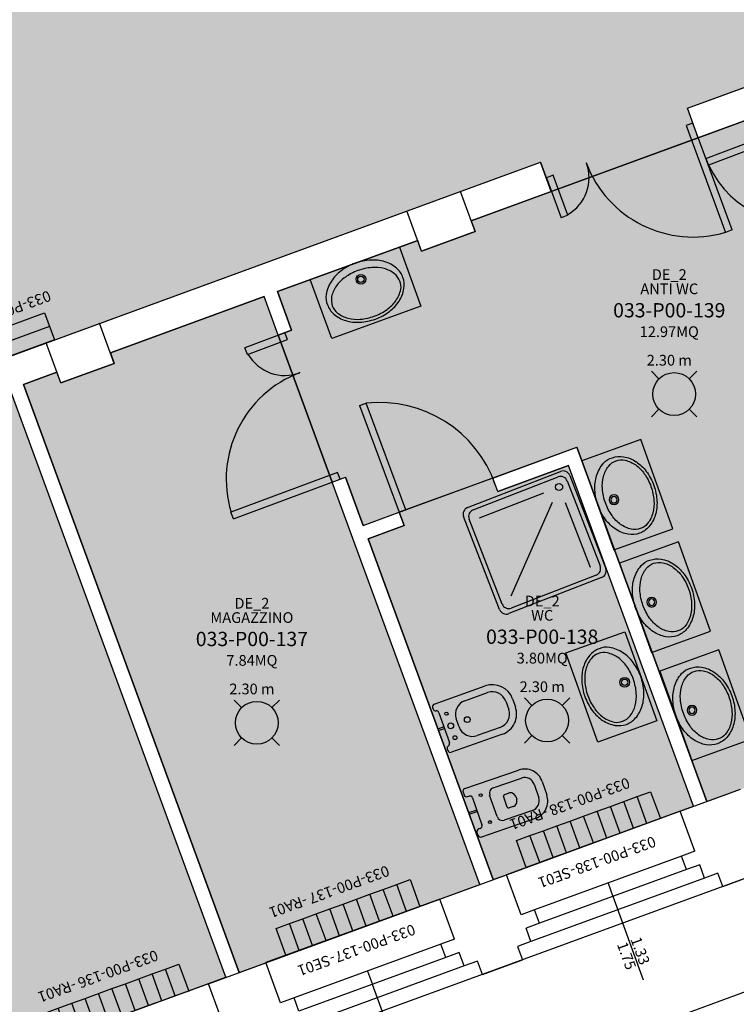
# Model space of a CAD drawing. Units: millimetres. Extents: x -879 to -756, y 796 to 895.
# Drawn here: x -772 to -767, y 879 to 886 of the extents above; entities that cross this region are included whole.
import ezdxf
from ezdxf.enums import TextEntityAlignment as Align

# ---------------------------------------------------------------- set-up
doc = ezdxf.new("R2010")
doc.units = ezdxf.units.MM
doc.linetypes.add('CONTINUOUS_-0_01', pattern=[0])
for name, color, linetype in [('A-Codifica', 3, 'Continuous'), ('A-Simboli', 4, 'Continuous'), ('A-Superfici', 40, 'Continuous'), ('A-Testo', 2, 'Continuous'), ('A_INFISSI', 6, 'Continuous'), ('A_MURI', 7, 'Continuous'), ('I-Codifica', 3, 'Continuous'), ('I-Terminali climatizzazione', 6, 'Continuous'), ('I-Terminali climatizzazione @ 1', 6, 'Continuous'), ('X_SANITARI', 3, 'Continuous'), ('Z-DE_nette', 21, 'Continuous')]:
    doc.layers.add(name, color=color, linetype=linetype)
doc.styles.get("Standard").update_dxf_attribs({"font": 'arial.ttf'})
doc.dimstyles.new('MAR', dxfattribs={"dimtxt": 0.15, "dimasz": 0.1, "dimexe": 0, "dimexo": 0, "dimgap": 0.1, "dimtad": 1, "dimzin": 1, "dimdsep": 46, "dimtxsty": 'Standard', "dimblk1": 'BEPPE', "dimblk2": 'BEPPE', "dimsah": 1, "dimcen": 0, "dimdle": 0.2, "dimse1": 1, "dimse2": 1, "dimclrd": 256, "dimclre": 256, "dimclrt": 256, "dimadec": 0, "dimazin": 0, "dimtfac": 1, "dimtix": 1, "dimtmove": 2, "dimatfit": 3, "dimldrblk": 'BEPPE', "dimfxl": 1, "dimtolj": 1, "dimtzin": 0, "dimarcsym": 0})

# ---------------------------------------------------------------- blocks, each defined once
blk = doc.blocks.new('DOCCIA_')
at = {"color": 0, "linetype": 'CONTINUOUS_-0_01'}
for p, q in [((-0.4, -0.76), (-0.4, -0.06)), ((-0.35, -0.01), (0.35, -0.01)), ((-0.32, -0.04), (0.32, -0.04)), ((0.4, -0.06), (0.4, -0.76)), ((-0.37, -0.73), (-0.37, -0.09)), ((0.37, -0.09), (0.37, -0.73)), ((0.35, -0.81), (-0.35, -0.81)), ((0.32, -0.78), (-0.32, -0.78))]:
    blk.add_line(p, q, dxfattribs=at)
at = {"linetype": 'Continuous'}
for p, q in [((0.1836, -0.1088), (-0.302, -0.1088)), ((0.218, -0.192), (-0.2917, -0.7017)), ((0.3012, -0.2264), (0.3012, -0.712))]:
    blk.add_line(p, q, dxfattribs=at)
blk.add_circle((0.3012, -0.1088), 0.025, dxfattribs=at)
at = {"color": 0, "linetype": 'CONTINUOUS_-0_01'}
for centre, start, end in [((-0.35, -0.06), 90, 180), ((-0.32, -0.09), 90, 180), ((0.32, -0.09), 0, 90), ((0.35, -0.06), 0, 90), ((0.32, -0.73), 270, 0), ((0.35, -0.76), 270, 0)]:
    blk.add_arc(centre, 0.05, start, end, dxfattribs=at)
at = {"linetype": 'CONTINUOUS_-0_01'}
for centre in [(-0.35, -0.76), (-0.32, -0.73)]:
    blk.add_arc(centre, 0.05, 180, 270, dxfattribs=at)
blk = doc.blocks.new('LAVINC56')
at = {"linetype": 'Continuous'}
for radius in [3.4, 2.25]:
    blk.add_circle((11.02, -0.27), radius, dxfattribs=at)
at = {"color": 0, "linetype": 'CONTINUOUS_-0_01'}
for centre, radius, start, end in [((19.89, 12.32), 15.62, 90, 119.25651), ((19.89, 12.32), 15.62, 60.74349, 90), ((23.28, 6.26), 22.56, 119.25651, 143.5195), ((16.5, 6.26), 22.56, 36.4805, 60.74349), ((28.63, 2.31), 29.21, 143.5195, 162.97102), ((11.16, 2.31), 29.21, 17.02898, 36.4805), ((2.73, -0.27), 38.02, 360, 17.02898), ((37.05, -0.27), 38.02, 180, 197.02898), ((2.73, -0.27), 38.02, 342.97102, 360), ((28.63, -2.85), 29.21, 197.02898, 216.4805), ((11.16, -2.85), 29.21, 323.5195, 342.97102), ((24.58, -5.84), 24.18, 216.4805, 240.74349), ((16.5, -6.8), 22.56, 299.25651, 323.5195), ((18.85, -16.08), 12.44, 240.74349, 274.81824), ((19.89, -12.86), 15.62, 270, 299.25651)]:
    blk.add_arc(centre, radius, start, end, dxfattribs=at)
at = {"linetype": 'Continuous'}
for centre, radius, start, end in [((25.53, 6.75), 19.32, 121.52175, 145.9665), ((21.57, 13.22), 11.74, 90, 121.52175), ((22.4, 15.61), 9.38, 58.47825, 95.06733), ((16.52, 6.02), 20.63, 34.0335, 58.47825), ((31.82, 2.51), 26.9, 145.9665, 164.3714), ((11.32, 2.51), 26.9, 15.6286, 34.0335), ((41.76, -0.27), 37.22, 164.3714, 180), ((1.38, -0.27), 37.22, 0, 15.6286), ((41.76, -0.27), 37.22, 180, 195.6286), ((1.38, -0.27), 37.22, 344.3714, 0), ((31.82, -3.05), 26.9, 195.6286, 214.0335), ((11.32, -3.05), 26.9, 325.9665, 344.3714), ((25.53, -7.29), 19.32, 214.0335, 238.47825), ((17.6, -7.29), 19.32, 301.52175, 325.9665), ((21.57, -13.76), 11.74, 238.47825, 270), ((21.57, -13.76), 11.74, 270, 301.52175)]:
    blk.add_arc(centre, radius, start, end, dxfattribs=at)
at = {"linetype": 'CONTINUOUS_-0_01'}
blk.add_arc((37.05, -0.27), 38.02, 162.97102, 180, dxfattribs=at)
blk = doc.blocks.new('*U24')
at = {"layer": 'A-Simboli'}
blk.add_lwpolyline([(0, 0), (0, 0.623)], dxfattribs=at)
at = {"layer": 'A-Codifica'}
blk.add_text('-', height=0.075, dxfattribs=at).set_placement((0.1826, -0.2999))
at = {"layer": 'A-Codifica', "flags": 4}
blk.add_attdef('CODIFICA_LOCALE', text='', height=0.075, dxfattribs=at).set_placement((-0.1168, -0.2624), align=Align.MIDDLE_CENTER)
blk.add_attdef('PROGRESSIVO', (0.2212, -0.2998), '', height=0.075, dxfattribs=at)
at = {"layer": 'A-Testo', "flags": 4}
for tag, p in [('LARGHEZZA', (-0.05, 0.325)), ('ALTEZZA', (0.0519, 0.325))]:
    blk.add_attdef(tag, text='', height=0.075, rotation=90, dxfattribs=at).set_placement(p, align=Align.MIDDLE_LEFT)
at = {"layer": 'A-Testo', "flags": 5}
for tag, p in [('PROFONDITÀ', (-0.007, -0.2712)), ('AREA_TRASPARENTE', (-0.007, -0.3712)), ('PERIMETRO_TRASPARENTE', (-0.007, -0.4712)), ('MATERIALE_TELAIO', (-0.007, -0.5712)), ('MATERIALE_TRASPARENTE', (-0.007, -0.6712)), ('TIPOLOGIA_TRASPARENTE', (-0.007, -0.7712)), ('REI', (-0.007, -0.8712)), ('POSIZIONE_SCHERMATURA', (-0.007, -0.9712)), ('TIPOLOGIA_SCHERMATURA', (-0.007, -1.0712)), ('NOTE', (-0.007, -1.1712))]:
    blk.add_attdef(tag, text='', height=0.075, dxfattribs=at).set_placement(p, align=Align.MIDDLE_CENTER)
blk = doc.blocks.new('*U8')
for p, q in [((0, 0.2), (0.1, 0.2)), ((0, 0), (0, 0.2)), ((0.1, 0.2), (0.2, 0.2)), ((0.2, 0.2), (0.3, 0.2)), ((0.3, 0.2), (0.4, 0.2)), ((0.4, 0.2), (0.5, 0.2)), ((0.5, 0.2), (0.6, 0.2)), ((0.6, 0.2), (0.7, 0.2)), ((0.7, 0.2), (0.8, 0.2)), ((0.8, 0.2), (0.9, 0.2)), ((0.9, 0.2), (1, 0.2)), ((0.1, 0), (0, 0)), ((0.2, 0), (0.1, 0)), ((0.3, 0), (0.2, 0)), ((0.4, 0), (0.3, 0)), ((0.5, 0), (0.4, 0)), ((0.6, 0), (0.5, 0)), ((0.7, 0), (0.6, 0)), ((0.8, 0), (0.7, 0)), ((0.9, 0), (0.8, 0)), ((1, 0), (0.9, 0))]:
    blk.add_line(p, q)
for points in [[(0.1, 0.2), (0.1, 0)], [(0.2, 0.2), (0.2, 0)], [(0.3, 0.2), (0.3, 0)], [(0.4, 0.2), (0.4, 0)], [(0.5, 0.2), (0.5, 0)], [(0.6, 0.2), (0.6, 0)], [(0.7, 0.2), (0.7, 0)], [(0.8, 0.2), (0.8, 0)], [(0.9, 0.2), (0.9, 0)], [(1, 0.2), (1, 0)]]:
    blk.add_lwpolyline(points)
at = {"layer": 'A-Testo', "flags": 5}
for tag, p in [('MARCA', (0.52, -0.2643)), ('MODELLO', (0.52, -0.3643)), ('ANNO_COSTRUZIONE', (0.52, -0.4643)), ('MATERIALE', (0.52, -0.5643)), ('TIPOLOGIA', (0.52, -0.6643)), ('NUMERO_ELEMENTI', (0.52, -0.7643)), ('ALTEZZA', (0.52, -0.8643)), ('POTENZA_TERMICA', (0.52, -0.9643)), ('POTENZA_FRIGORIFERA', (0.52, -1.0643)), ('POTENZA_ELETTRICA', (0.52, -1.1643)), ('PORTATA', (0.52, -1.2643)), ('REGOLAZIONE', (0.52, -1.3643)), ('POSIZIONE', (0.52, -1.4643)), ('NOTE', (0.5218, -1.579))]:
    blk.add_attdef(tag, text='', height=0.075, dxfattribs=at).set_placement(p, align=Align.MIDDLE_CENTER)
at = {"layer": 'I-Codifica'}
blk.add_text('-', height=0.075, dxfattribs=at).set_placement((0.728, -0.1464))
at = {"layer": 'I-Codifica', "flags": 4}
for tag, p in [('CODIFICA_LOCALE', (0.1186, -0.151)), ('PROGRESSIVO', (0.7635, -0.153))]:
    blk.add_attdef(tag, p, '', height=0.075, dxfattribs=at)
blk = doc.blocks.new('*U21')
for points in [[(0, 0.2), (1, 0.2), (1, 0), (0, 0), (0, 0.2)], [(0, 0.1), (1, 0.1)]]:
    blk.add_lwpolyline(points)
at = {"layer": 'A-Testo', "flags": 5}
for tag, p in [('MARCA', (0.5, -0.25)), ('MODELLO', (0.5, -0.35)), ('ANNO_COSTRUZIONE', (0.5, -0.45)), ('MATERIALE', (0.5, -0.55)), ('TIPOLOGIA', (0.5, -0.65)), ('NUMERO_ELEMENTI', (0.5, -0.75)), ('ALTEZZA', (0.5, -0.85)), ('POTENZA_TERMICA', (0.5, -0.95)), ('POTENZA_FRIGORIFERA', (0.5, -1.05)), ('POTENZA_ELETTRICA', (0.5, -1.15)), ('PORTATA', (0.5, -1.25)), ('REGOLAZIONE', (0.5, -1.35)), ('POSIZIONE', (0.5, -1.45)), ('NOTE', (0.5, -1.55))]:
    blk.add_attdef(tag, text='', height=0.075, dxfattribs=at).set_placement(p, align=Align.MIDDLE_CENTER)
at = {"layer": 'I-Codifica'}
blk.add_text('-', height=0.075, dxfattribs=at).set_placement((0.5147, -0.1405))
at = {"layer": 'I-Codifica', "flags": 4}
for tag, p in [('CODIFICA_LOCALE', (-0.0808, -0.14)), ('PROGRESSIVO', (0.5496, -0.1421))]:
    blk.add_attdef(tag, p, '', height=0.075, dxfattribs=at)
blk = doc.blocks.new('Codifica locale')
at = {"layer": 'A-Codifica', "flags": 4}
blk.add_attdef('CODIFICA_LOCALE', text='', height=0.1, dxfattribs=at).set_placement((0, -0.1), align=Align.MIDDLE_CENTER)
at = {"layer": 'A-Testo'}
for tag, flags, p in [('DESTINAZIONE_2', 4, (0, 0.15)), ('DESTINAZIONE', 4, (0, 0.05)), ('SUPERFICIE', 4, (0, -0.25)), ('ALTEZZA_LOCALE', 4, (0, -0.35)), ('ALTEZZA_CONTROSSOFFITTO', 4, (0, -0.45)), ('NOTE', 1, (0, -0.55))]:
    blk.add_attdef(tag, text='', height=0.075, dxfattribs=dict(at, flags=flags)).set_placement(p, align=Align.MIDDLE_CENTER)
blk = doc.blocks.new('Apparecchiature elettriche')
for points in [[(-0.1591, 0.1591), (-0.1061, 0.1061)], [(0.1591, 0.1591), (0.1061, 0.1061)], [(-0.1061, -0.1061), (-0.1591, -0.1591)], [(0.1061, -0.1061), (0.1591, -0.1591)]]:
    blk.add_lwpolyline(points)
blk.add_circle((0, 0), 0.15)
at = {"layer": 'A-Testo', "flags": 5}
for tag, p in [('CODIFICA_LOCALE', (0, -0.25)), ('BOILER', (0, -0.5)), ('ASCIUGAMANO_ELETTRICO', (0, -0.6205)), ('FORNO_ELETTRICO', (0, -0.741)), ('FRIGORIFERO', (0, -0.8614)), ('MICROONDE', (0, -0.9819)), ('DISTRIBUTORE', (0, -1.1024)), ('SCHERMO_TELEVISORE', (0, -1.2229)), ('PC', (0, -1.3434)), ('SERVER', (0, -1.5843)), ('PROIETTORE', (0, -1.7048)), ('DISPOSITIVO', (0, -1.8253)), ('DISPOSITIVO_1', (0, -1.9253)), ('DISPOSITIVO_2', (0, -2.0253)), ('DISPOSITIVO_3', (0, -2.1253)), ('DISPOSITIVO_4', (0, -2.2253)), ('DISPOSITIVO_5', (0, -2.3253)), ('DISPOSITIVO_6', (0, -2.4253)), ('DISPOSITIVO_7', (0, -2.5253)), ('DISPOSITIVO_8', (0, -2.6253)), ('DISPOSITIVO_9', (0, -2.7253)), ('N_LAMPADE', (-0.016, -2.8491)), ('N_SORGENTI', (-0.016, -2.9696)), ('POTENZA_SORGENTE', (-0.016, -3.0901)), ('TIPOLOGIA_SORGENTE', (-0.016, -3.2106))]:
    blk.add_attdef(tag, text='', height=0.075, dxfattribs=at).set_placement(p, align=Align.MIDDLE_CENTER)
blk = doc.blocks.new('BEPPE')
for p, q in [((0.543, 0.732), (-0.543, -0.732)), ((0, 1), (0, -1)), ((0, 0), (-1, 0))]:
    blk.add_line(p, q)
blk = doc.blocks.new('*D58')
at = {"layer": 'DEFPOINTS', "color": 0, "transparency": 16777216}
for p in [(-767.8085, 894.9756), (-767.0573, 892.9203), (-813.2963, 876.0186)]:
    blk.add_point(p, dxfattribs=at)
at = {"layer": 'I-Codifica', "lineweight": -2, "transparency": 16777216}
blk.add_line((-813.9536, 878.1083), (-767.9025, 894.9412), dxfattribs=at)
at = {"layer": 'I-Codifica', "lineweight": -2, "transparency": 16777216, "xscale": 0.1, "yscale": 0.1, "zscale": 0.1}
for p, rotation in [((-767.8085, 894.9756), 20.07872412308133), ((-814.0475, 878.074), 200.0787241230814)]:
    blk.add_blockref('BEPPE', p, dxfattribs=dict(at, rotation=rotation))
at = {"layer": 'I-Codifica', "transparency": 16777216, "insert": (-790.9887, 886.6907), "char_height": 0.15, "attachment_point": 5, "rotation": 20.07872}
blk.add_mtext('\\A1;49.23', dxfattribs=at)
blk = doc.blocks.new('*D59')
at = {"layer": 'DEFPOINTS', "color": 0, "transparency": 16777216}
for p in [(-767.3693, 893.7676), (-762.0019, 881.7575), (-762.8416, 881.4489)]:
    blk.add_point(p, dxfattribs=at)
at = {"layer": 'I-Codifica', "lineweight": -2, "transparency": 16777216}
blk.add_line((-766.4952, 893.9824), (-762.0364, 881.8514), dxfattribs=at)
at = {"layer": 'I-Codifica', "lineweight": -2, "transparency": 16777216, "xscale": 0.1, "yscale": 0.1, "zscale": 0.1}
for p, rotation in [((-766.5297, 894.0762), 110.1809317727109), ((-762.0019, 881.7575), 290.1809317727109)]:
    blk.add_blockref('BEPPE', p, dxfattribs=dict(at, rotation=rotation))
at = {"layer": 'I-Codifica', "transparency": 16777216, "insert": (-764.1, 887.9778), "char_height": 0.15, "attachment_point": 5, "rotation": 290.18093}
blk.add_mtext('\\A1;13.12', dxfattribs=at)
blk = doc.blocks.new('*D60')
at = {"layer": 'DEFPOINTS', "color": 0, "transparency": 16777216}
for p in [(-762.8416, 881.4489), (-803.0329, 866.7618), (-802.7767, 866.0605)]:
    blk.add_point(p, dxfattribs=at)
at = {"layer": 'I-Codifica', "lineweight": -2, "transparency": 16777216}
blk.add_line((-762.6792, 880.7133), (-802.6827, 866.0948), dxfattribs=at)
at = {"layer": 'I-Codifica', "lineweight": -2, "transparency": 16777216, "xscale": 0.1, "yscale": 0.1, "zscale": 0.1}
for p, rotation in [((-762.5853, 880.7476), 20.07382988365197), ((-802.7767, 866.0605), 200.073829883652)]:
    blk.add_blockref('BEPPE', p, dxfattribs=dict(at, rotation=rotation))
at = {"layer": 'I-Codifica', "transparency": 16777216, "insert": (-782.7416, 873.5699), "char_height": 0.15, "attachment_point": 5, "rotation": 20.07383}
blk.add_mtext('\\A1;42.79', dxfattribs=at)

msp = doc.modelspace()

# ---------------------------------------------------------------- hatches: boundary and pattern name
at = {"layer": 'Z-DE_nette', "transparency": 33554610}
h = msp.add_hatch(color=256, dxfattribs=at)
h.dxf.hatch_style = 1
h.paths.add_polyline_path([(-781.3723, 880.2168), (-781.5289, 880.6419), (-781.4353, 880.6762), (-781.2787, 880.251), (-765.1942, 886.1288), (-765.9218, 888.1105), (-782.0084, 882.2324), (-781.9177, 881.986), (-782.0111, 881.9511), (-782.1021, 882.1982), (-806.8578, 873.1525), (-806.6447, 872.5738), (-806.7381, 872.5388), (-806.2592, 871.2284), (-806.1623, 871.2638), (-806.1278, 871.1703), (-802.4203, 872.5251), (-802.4204, 872.5253), (-801.9521, 872.6964), (-801.9521, 872.6962)])
h.paths.add_polyline_path([(-770.102, 892.4446), (-767.5786, 893.374), (-765.8652, 888.685), (-766.1026, 888.5978), (-766.0133, 888.3549), (-768.2882, 887.4812)])
edge = h.paths.add_edge_path()
edge.add_line((-767.5762, 893.3676), (-765.8533, 888.6893))
h = msp.add_hatch(color=256, dxfattribs=at)
h.dxf.hatch_style = 1
h.paths.add_polyline_path([(-770.0757, 891.1786), (-775.7766, 889.0955), (-774.3734, 885.2558), (-772.2253, 886.0407), (-772.1497, 885.8348), (-770.7449, 886.3481), (-770.8205, 886.554), (-768.6665, 887.3411)])
h = msp.add_hatch(color=256, dxfattribs=at)
h.dxf.hatch_style = 1
h.paths.add_polyline_path([(-765.4347, 883.3127), (-765.5283, 883.2785), (-765.6658, 883.6529), (-765.5721, 883.6871), (-765.8127, 884.3423), (-765.9064, 884.308), (-766.0439, 884.6825), (-765.9502, 884.7167), (-766.1908, 885.3719), (-766.2845, 885.3377), (-766.336, 885.478), (-766.9916, 885.2384), (-767.0672, 885.4444), (-768.0973, 885.0679), (-768.0217, 884.862), (-768.5836, 884.6566), (-768.5561, 884.5818), (-768.9307, 884.4449), (-768.9582, 884.5198), (-769.9416, 884.1604), (-769.3401, 882.5225), (-769.0874, 882.6148), (-769.053, 882.5212), (-768.3975, 882.7608), (-768.4318, 882.8544), (-767.8417, 883.07), (-766.9309, 880.5897), (-764.8237, 881.3597), (-764.8925, 881.5469), (-764.7988, 881.5811), (-765.0394, 882.2363), (-765.1331, 882.2021), (-765.2877, 882.6233), (-765.1941, 882.6575)])
h = msp.add_hatch(color=256, dxfattribs=at)
h.dxf.hatch_style = 1
h.paths.add_polyline_path([(-769.5578, 882.826), (-769.4641, 882.8602), (-769.8422, 883.8898), (-769.9358, 883.8555), (-770.0352, 884.1262), (-771.1122, 883.7326), (-771.0847, 883.6577), (-771.4593, 883.5209), (-771.4868, 883.5957), (-771.7209, 883.5102), (-770.2087, 879.3919), (-768.5229, 880.0079)])
h = msp.add_hatch(color=256, dxfattribs=at)
h.dxf.hatch_style = 1
h.paths.add_polyline_path([(-771.8146, 883.4759), (-772.9914, 883.0459), (-773.067, 883.2518), (-774.0442, 882.8947), (-773.9685, 882.6888), (-774.1371, 882.6272), (-772.6248, 878.5089), (-770.3023, 879.3577)])
h = msp.add_hatch(color=256, dxfattribs=at)
h.dxf.hatch_style = 1
h.paths.add_polyline_path([(-767.901, 882.9422), (-769.3057, 882.4289), (-768.4293, 880.0421), (-767.0245, 880.5555)])

# ---------------------------------------------------------------- linework, layer by layer
at = {"layer": 'A-Superfici'}
for points in [[(-812.661, 876.1505), (-771.0799, 891.3442), (-771.1141, 891.4379), (-770.3649, 891.7116), (-770.6742, 892.554), (-767.3705, 893.7707), (-765.325, 888.2243), (-762.8482, 881.4465), (-803.0329, 866.7618)], [(-779.5897, 880.6365), (-778.5595, 881.013), (-778.6351, 881.2189), (-775.2637, 882.4509), (-775.2398, 882.3858), (-775.2396, 882.3858), (-775.1885, 882.2461), (-775.1881, 882.245), (-774.4389, 882.5188), (-774.5145, 882.7247), (-774.0462, 882.8958), (-773.9706, 882.6899), (-772.9935, 883.047), (-773.0691, 883.2529), (-768.0995, 885.069), (-768.0238, 884.8631), (-766.9937, 885.2395), (-767.0693, 885.4454), (-765.1963, 886.1299)], [(-766.3381, 885.4791), (-768.5857, 884.6577), (-768.5582, 884.5828), (-768.9328, 884.4459), (-768.9603, 884.5208), (-769.9437, 884.1615), (-769.8443, 883.8908), (-769.9379, 883.8566), (-769.5599, 882.8271), (-769.4662, 882.8613), (-769.3422, 882.5235), (-769.0895, 882.6159), (-767.8438, 883.0711), (-766.933, 880.5908), (-766.6989, 880.6764)]]:
    msp.add_lwpolyline(points, dxfattribs=at)
for points in [[(-769.5599, 882.8271), (-769.9379, 883.8566), (-770.0373, 884.1273), (-771.1143, 883.7337), (-771.0868, 883.6588), (-771.4614, 883.5219), (-771.4889, 883.5968), (-771.723, 883.5112), (-770.2108, 879.393), (-770.0235, 879.4614), (-768.5251, 880.009)], [(-771.8167, 883.477), (-774.1392, 882.6283), (-772.6269, 878.51), (-771.6436, 878.8694), (-770.3044, 879.3588)], [(-767.9031, 882.9433), (-768.3996, 882.7619), (-768.4339, 882.8555), (-769.0895, 882.6159), (-769.0551, 882.5223), (-769.3078, 882.4299), (-768.4314, 880.0432), (-768.3378, 880.0775), (-767.0266, 880.5566)]]:
    msp.add_lwpolyline(points, close=True, dxfattribs=at)
at = {"layer": 'A_INFISSI', "linetype": 'Continuous'}
for p, q in [((-767.0312, 885.3419), (-767.078, 885.3246)), ((-767.078, 885.3246), (-766.8021, 884.5762)), ((-766.7553, 884.5934), (-767.0312, 885.3419)), ((-766.9406, 885.095), (-766.2866, 885.3387)), ((-766.2692, 885.292), (-766.9232, 885.0483)), ((-766.9406, 885.095), (-766.9232, 885.0483)), ((-766.9406, 885.095), (-766.9232, 885.0483)), ((-768.0114, 884.9767), (-768.0582, 884.9594)), ((-767.9078, 884.6961), (-768.0114, 884.9767)), ((-768.0582, 884.9594), (-767.9545, 884.6788)), ((-767.9078, 884.6961), (-767.9545, 884.6788)), ((-766.7553, 884.5934), (-766.8021, 884.5762)), ((-769.8908, 883.8732), (-770.171, 883.7685)), ((-769.8734, 883.8265), (-769.8908, 883.8732)), ((-770.1536, 883.7218), (-769.8734, 883.8265)), ((-770.1536, 883.7218), (-770.171, 883.7685)), ((-769.3677, 883.3635), (-769.321, 883.3808)), ((-769.0428, 882.6333), (-769.321, 883.3808)), ((-769.3677, 883.3635), (-769.0895, 882.6159)), ((-769.5221, 882.8943), (-770.2695, 882.6157)), ((-769.5047, 882.8476), (-769.5221, 882.8943)), ((-770.2521, 882.569), (-769.5047, 882.8476)), ((-770.2521, 882.569), (-770.2695, 882.6157)), ((-769.0895, 882.6159), (-769.0428, 882.6333)), ((-767.1203, 880.5223), (-768.3378, 880.0775)), ((-767.1113, 880.2071), (-768.1414, 879.8307)), ((-767.077, 880.1135), (-768.1072, 879.7371)), ((-766.9492, 880.0541), (-768.1667, 879.6092)), ((-767.6264, 880.0189), (-767.5921, 879.9253)), ((-768.806, 879.9063), (-770.0235, 879.4615)), ((-768.797, 879.5912), (-769.8272, 879.2148)), ((-768.7628, 879.4975), (-769.7929, 879.1211)), ((-768.6349, 879.4381), (-769.8524, 878.9932)), ((-769.3121, 879.403), (-769.2778, 879.3093)), ((-770.4262, 879.3143), (-771.6436, 878.8694))]:
    msp.add_line(p, q, dxfattribs=at)
for centre, radius, start, end in [((-768.0582, 884.9594), 0.2991, 299.87024, 20.43731), ((-767.0312, 885.3419), 0.7977, 200.41717, 286.65257), ((-766.2866, 885.3387), 0.698, 204.53249, 290.79982), ((-769.8908, 883.8732), 0.2991, 210.07829, 290.64535), ((-769.5047, 882.8476), 0.7977, 110.62521, 196.86062), ((-769.2248, 882.5299), 0.8548, 19.02978, 96.4229)]:
    msp.add_arc(centre, radius, start, end, dxfattribs=at)
at = {"layer": 'A_MURI', "linetype": 'Continuous'}
for p, q in [((-767.0693, 885.4454), (-765.1963, 886.1299)), ((-766.9937, 885.2395), (-767.0693, 885.4454)), ((-766.9937, 885.2395), (-766.3381, 885.4791)), ((-773.0691, 883.2529), (-768.0995, 885.069)), ((-768.0238, 884.8631), (-768.0995, 885.069)), ((-768.5582, 884.5828), (-768.6614, 884.8636)), ((-768.5857, 884.6577), (-768.0238, 884.8631)), ((-768.9328, 884.4459), (-769.036, 884.7267)), ((-768.9328, 884.4459), (-768.5582, 884.5828)), ((-769.9437, 884.1615), (-768.9603, 884.5208)), ((-769.8443, 883.8908), (-769.9437, 884.1615)), ((-771.1143, 883.7337), (-770.0373, 884.1273)), ((-769.9379, 883.8566), (-770.0373, 884.1273)), ((-771.0868, 883.6588), (-771.1899, 883.9396)), ((-769.9379, 883.8566), (-769.8443, 883.8908)), ((-771.4614, 883.5219), (-771.5645, 883.8027)), ((-771.4614, 883.5219), (-771.0868, 883.6588)), ((-771.723, 883.5112), (-771.4889, 883.5968)), ((-770.3044, 879.3588), (-771.8167, 883.477)), ((-770.2108, 879.393), (-771.723, 883.5112)), ((-768.4339, 882.8555), (-767.8438, 883.0711)), ((-766.933, 880.5908), (-767.8438, 883.0711)), ((-768.3996, 882.7619), (-767.9031, 882.9433)), ((-767.0266, 880.5566), (-767.9031, 882.9433)), ((-769.5599, 882.8271), (-769.4662, 882.8613)), ((-768.5251, 880.009), (-769.5599, 882.8271)), ((-769.3422, 882.5235), (-769.4662, 882.8613)), ((-768.3996, 882.7619), (-768.4339, 882.8555)), ((-769.3422, 882.5235), (-769.0895, 882.6159)), ((-769.0551, 882.5223), (-769.0895, 882.6159)), ((-769.3078, 882.4299), (-769.0551, 882.5223)), ((-768.4314, 880.0432), (-769.3078, 882.4299)), ((-767.1203, 880.5224), (-766.6989, 880.6764)), ((-767.0176, 880.2414), (-767.1203, 880.5223)), ((-767.0176, 880.2414), (-767.1113, 880.2071)), ((-767.077, 880.1135), (-767.1113, 880.2071)), ((-766.9834, 880.1477), (-767.077, 880.1135)), ((-766.9492, 880.0541), (-766.9834, 880.1477)), ((-768.806, 879.9063), (-768.3378, 880.0775)), ((-768.2351, 879.7965), (-768.3378, 880.0775)), ((-766.8555, 880.0883), (-766.9492, 880.0541)), ((-766.8213, 879.9946), (-766.8555, 880.0883)), ((-766.8213, 879.9946), (-766.5872, 880.0802)), ((-766.8213, 879.9946), (-766.8213, 879.9946)), ((-768.7033, 879.6254), (-768.806, 879.9063)), ((-768.1414, 879.8307), (-768.2351, 879.7965)), ((-768.1072, 879.7371), (-768.1414, 879.8307)), ((-768.1072, 879.7371), (-768.2009, 879.7029)), ((-768.1666, 879.6092), (-768.2009, 879.7029)), ((-768.7033, 879.6254), (-768.797, 879.5912)), ((-768.7628, 879.4975), (-768.797, 879.5912)), ((-768.1666, 879.6092), (-768.2603, 879.575)), ((-768.6691, 879.5317), (-768.7628, 879.4975)), ((-768.6349, 879.4381), (-768.6691, 879.5317)), ((-768.2603, 879.575), (-768.2261, 879.4813)), ((-770.4262, 879.3143), (-770.0235, 879.4614)), ((-769.9208, 879.1805), (-770.0235, 879.4615)), ((-768.5412, 879.4723), (-768.6349, 879.4381)), ((-768.507, 879.3786), (-768.5412, 879.4723)), ((-768.507, 879.3786), (-768.2261, 879.4813)), ((-768.507, 879.3786), (-768.507, 879.3786)), ((-770.3235, 879.0333), (-770.4262, 879.3143)), ((-769.8272, 879.2148), (-769.9208, 879.1805)), ((-769.7929, 879.1211), (-769.8272, 879.2148))]:
    msp.add_line(p, q, dxfattribs=at)
at = {"layer": 'X_SANITARI', "linetype": 'Continuous'}
for p, q in [((-768.8437, 881.273), (-768.4866, 881.3997)), ((-768.6297, 881.296), (-768.4699, 881.3527)), ((-768.2956, 881.3088), (-768.2756, 881.2524)), ((-768.8558, 881.2475), (-768.8524, 881.2381)), ((-768.3426, 881.2921), (-768.3226, 881.2358)), ((-768.8113, 881.2117), (-768.7375, 881.0038)), ((-768.6703, 881.1123), (-768.6903, 881.1687)), ((-768.7762, 881.1128), (-768.8187, 881.0977)), ((-768.8149, 881.0871), (-768.7724, 881.1022)), ((-768.3832, 881.1084), (-768.5429, 881.0517)), ((-768.8187, 881.0977), (-768.8149, 881.0871)), ((-768.3665, 881.0615), (-768.7236, 880.9347)), ((-768.7528, 880.9574), (-768.749, 880.9468)), ((-768.6297, 880.681), (-768.2526, 880.8108)), ((-768.4311, 880.6861), (-768.2331, 880.7542)), ((-768.1444, 880.7109), (-768.112, 880.6167)), ((-768.0878, 880.7304), (-768.0554, 880.6361)), ((-768.6421, 880.6557), (-768.6356, 880.6368)), ((-768.6103, 880.6245), (-768.6008, 880.6277)), ((-768.4039, 880.4846), (-768.4559, 880.6354)), ((-768.3321, 880.5515), (-768.358, 880.6269)), ((-768.3518, 880.6396), (-768.3236, 880.6493)), ((-768.2729, 880.6246), (-768.2664, 880.6057)), ((-768.5755, 880.6153), (-768.5106, 880.4268)), ((-768.2911, 880.555), (-768.3194, 880.5453)), ((-768.5463, 880.5305), (-768.6031, 880.5109)), ((-768.6031, 880.5109), (-768.5999, 880.5015)), ((-768.5999, 880.5015), (-768.543, 880.5211)), ((-768.1553, 880.528), (-768.3533, 880.4598)), ((-768.1358, 880.4714), (-768.5129, 880.3416)), ((-768.5448, 880.3728), (-768.5383, 880.354)), ((-768.523, 880.4014), (-768.5324, 880.3982))]:
    msp.add_line(p, q, dxfattribs=at)
for points in [[(-769.7128, 884.2463), (-769.0887, 884.4735), (-768.9385, 884.0607), (-769.5625, 883.8335)], [(-767.8094, 882.9775), (-767.5852, 882.3524), (-767.1717, 882.5006), (-767.3959, 883.1258)], [(-767.5459, 882.2599), (-767.3217, 881.6348), (-766.9082, 881.7831), (-767.1324, 882.4082)], [(-767.5095, 881.7798), (-767.2853, 881.1547), (-767.6988, 881.0064), (-767.923, 881.6316)], [(-767.2627, 881.5033), (-767.0385, 880.8781), (-766.625, 881.0264), (-766.8492, 881.6516)]]:
    msp.add_lwpolyline(points, close=True, dxfattribs=at)
for centre, major_axis, start_param, end_param in [((-768.4366, 881.2588), (0.1058, 0.1058), 5.838876, 7.409672), ((-768.4366, 881.2588), (-0.0705, 0.0705), 4.26808, 5.838876), ((-768.837, 881.2542), (-0.0141, 0.0141), 5.838876, 7.409672), ((-768.8336, 881.2448), (-0.0141, 0.0141), 1.126487, 2.444603), ((-768.5963, 881.2021), (0.0705, 0.0705), 1.126487, 2.697283), ((-768.4166, 881.2024), (-0.1058, 0.1058), 2.697283, 4.26808), ((-768.8301, 881.2051), (0.0141, 0.0141), 5.838876, 7.156992), ((-768.4166, 881.2024), (0.0705, 0.0705), 4.26808, 5.838876), ((-768.5763, 881.1457), (-0.0705, 0.0705), 1.126487, 2.697283), ((-768.734, 880.9641), (-0.0141, 0.0141), 6.091556, 7.409672), ((-768.7563, 880.9971), (-0.0141, 0.0141), 2.949964, 4.26808), ((-768.7303, 880.9535), (0.0141, 0.0141), 2.697283, 4.26808), ((-768.2104, 880.6882), (-0.0917, 0.0917), 4.258398, 5.829195), ((-768.2104, 880.6882), (0.0494, 0.0494), 5.829195, 7.399991), ((-768.4181, 880.6484), (-0.0282, 0.0282), 5.829195, 7.399991), ((-768.6232, 880.6622), (-0.0141, 0.0141), 5.829195, 7.399991), ((-768.6167, 880.6433), (-0.0141, 0.0141), 1.116806, 2.687602), ((-768.5943, 880.6088), (0.0141, 0.0141), 5.829195, 7.399991), ((-768.3486, 880.6301), (-0.00705, 0.00705), 5.829195, 7.399991), ((-768.3106, 880.6116), (-0.0282, 0.0282), 4.258398, 5.829195), ((-768.178, 880.5939), (-0.0494, 0.0494), 2.687602, 4.258398), ((-768.178, 880.5939), (0.0917, 0.0917), 4.258398, 5.829195), ((-768.3226, 880.5547), (-0.00705, 0.00705), 1.116806, 2.687602), ((-768.3041, 880.5927), (0.0282, 0.0282), 4.258398, 5.829195), ((-768.3662, 880.4975), (0.0282, 0.0282), 2.687602, 4.258398), ((-768.5294, 880.4203), (-0.0141, 0.0141), 2.687602, 4.258398), ((-768.5259, 880.3793), (0.0141, 0.0141), 1.116806, 2.687602), ((-768.5194, 880.3605), (-0.0141, 0.0141), 1.116806, 2.687602)]:
    msp.add_ellipse(centre, major_axis=major_axis, ratio=1, start_param=start_param, end_param=end_param, dxfattribs=at)
for centre, major_axis in [((-768.7587, 881.2051), (0.00797, 0.00797)), ((-768.6125, 881.1637), (0.0143, 0.0143)), ((-768.7286, 881.1201), (-0.0143, 0.0143)), ((-768.6992, 881.0373), (0.00956, 0.00956)), ((-768.5189, 880.6348), (-0.00705, 0.00705)), ((-768.454, 880.4462), (0.00705, 0.00705))]:
    msp.add_ellipse(centre, major_axis=major_axis, ratio=1, dxfattribs=at)

# ---------------------------------------------------------------- block references
ref = msp.add_blockref('Codifica locale', (-767.197, 884.131))
ref.add_attrib('CODIFICA_LOCALE', '033-P00-139', dxfattribs={"layer": 'A-Codifica', "height": 0.1}).set_placement((-767.197, 884.031), align=Align.MIDDLE_CENTER)
ref.add_attrib('DESTINAZIONE', 'ANTI WC', dxfattribs={"layer": 'A-Testo', "height": 0.075}).set_placement((-767.197, 884.181), align=Align.MIDDLE_CENTER)
ref.add_attrib('DESTINAZIONE_2', 'DE_2', dxfattribs={"layer": 'A-Testo', "height": 0.075}).set_placement((-767.197, 884.281), align=Align.MIDDLE_CENTER)
ref.add_attrib('ALTEZZA_CONTROSSOFFITTO', '2.30 m', dxfattribs={"layer": 'A-Testo', "height": 0.075}).set_placement((-767.197, 883.681), align=Align.MIDDLE_CENTER)
ref.add_attrib('SUPERFICIE', '12.97MQ', dxfattribs={"layer": 'A-Testo', "height": 0.075}).set_placement((-767.197, 883.881), align=Align.MIDDLE_CENTER)
ref = msp.add_blockref('Codifica locale', (-770.1222, 881.8286))
ref.add_attrib('CODIFICA_LOCALE', '033-P00-137', dxfattribs={"layer": 'A-Codifica', "height": 0.1}).set_placement((-770.1222, 881.7286), align=Align.MIDDLE_CENTER)
ref.add_attrib('DESTINAZIONE', 'MAGAZZINO', dxfattribs={"layer": 'A-Testo', "height": 0.075}).set_placement((-770.1222, 881.8786), align=Align.MIDDLE_CENTER)
ref.add_attrib('DESTINAZIONE_2', 'DE_2', dxfattribs={"layer": 'A-Testo', "height": 0.075}).set_placement((-770.1222, 881.9786), align=Align.MIDDLE_CENTER)
ref.add_attrib('ALTEZZA_CONTROSSOFFITTO', '2.30 m', dxfattribs={"layer": 'A-Testo', "height": 0.075}).set_placement((-770.1222, 881.3786), align=Align.MIDDLE_CENTER)
ref.add_attrib('SUPERFICIE', '7.84MQ', dxfattribs={"layer": 'A-Testo', "height": 0.075}).set_placement((-770.1222, 881.5786), align=Align.MIDDLE_CENTER)
ref = msp.add_blockref('Codifica locale', (-768.0876, 881.8444))
ref.add_attrib('CODIFICA_LOCALE', '033-P00-138', dxfattribs={"layer": 'A-Codifica', "height": 0.1}).set_placement((-768.0876, 881.7444), align=Align.MIDDLE_CENTER)
ref.add_attrib('DESTINAZIONE', 'WC', dxfattribs={"layer": 'A-Testo', "height": 0.075}).set_placement((-768.0876, 881.8944), align=Align.MIDDLE_CENTER)
ref.add_attrib('DESTINAZIONE_2', 'DE_2', dxfattribs={"layer": 'A-Testo', "height": 0.075}).set_placement((-768.0876, 881.9944), align=Align.MIDDLE_CENTER)
ref.add_attrib('ALTEZZA_CONTROSSOFFITTO', '2.30 m', dxfattribs={"layer": 'A-Testo', "height": 0.075}).set_placement((-768.0876, 881.3944), align=Align.MIDDLE_CENTER)
ref.add_attrib('SUPERFICIE', '3.80MQ', dxfattribs={"layer": 'A-Testo', "height": 0.075}).set_placement((-768.0876, 881.5944), align=Align.MIDDLE_CENTER)
at = {"layer": 'A-Codifica'}
ref = msp.add_blockref('*U24', (-767.5926, 879.9265), dxfattribs=dict(at, rotation=200))
ref.add_attrib('LARGHEZZA', '1.33', dxfattribs={"layer": 'A-Testo', "height": 0.075, "rotation": 290, "flags": 4}).set_placement((-767.4344, 879.6382), align=Align.MIDDLE_LEFT)
ref.add_attrib('ALTEZZA', '1.75', dxfattribs={"layer": 'A-Testo', "height": 0.075, "rotation": 290, "flags": 4}).set_placement((-767.5301, 879.6034), align=Align.MIDDLE_LEFT)
ref.add_attrib('CODIFICA_LOCALE', '033-P00-138', dxfattribs={"height": 0.075, "rotation": 200}).set_placement((-767.5726, 880.213), align=Align.MIDDLE_CENTER)
ref.add_attrib('PROGRESSIVO', 'SE01', (-767.903, 880.1326), dxfattribs={"height": 0.075, "rotation": 200})
ref = msp.add_blockref('*U24', (-769.2783, 879.3105), dxfattribs=dict(at, rotation=200))
ref.add_attrib('LARGHEZZA', '1.33', dxfattribs={"layer": 'A-Testo', "height": 0.075, "rotation": 290, "flags": 4}).set_placement((-769.1201, 879.0222), align=Align.MIDDLE_LEFT)
ref.add_attrib('ALTEZZA', '1.75', dxfattribs={"layer": 'A-Testo', "height": 0.075, "rotation": 290, "flags": 4}).set_placement((-769.2158, 878.9874), align=Align.MIDDLE_LEFT)
ref.add_attrib('CODIFICA_LOCALE', '033-P00-137', dxfattribs={"height": 0.075, "rotation": 200}).set_placement((-769.2583, 879.597), align=Align.MIDDLE_CENTER)
ref.add_attrib('PROGRESSIVO', 'SE01', (-769.5887, 879.5166), dxfattribs={"height": 0.075, "rotation": 200})
at = {"layer": 'A-Simboli'}
for p in [(-767.163, 883.4442), (-768.0536, 881.1577), (-770.0882, 881.1418)]:
    msp.add_blockref('Apparecchiature elettriche', p, dxfattribs=at)
at = {"layer": 'I-Terminali climatizzazione'}
ref = msp.add_blockref('*U21', (-771.5759, 884.0123), dxfattribs=dict(at, rotation=200.1637797249492))
ref.add_attrib('PROGRESSIVO', 'SP01', (-772.1408, 883.9563), dxfattribs={"layer": 'I-Codifica', "height": 0.075, "rotation": 200.16378})
ref.add_attrib('CODIFICA_LOCALE', '033-P00-141', (-771.5483, 884.1716), dxfattribs={"layer": 'I-Codifica', "height": 0.075, "rotation": 200.16378})
at = {"layer": 'I-Terminali climatizzazione @ 1'}
ref = msp.add_blockref('*U8', (-767.3276, 880.6588), dxfattribs=dict(at, rotation=200))
ref.add_attrib('PROGRESSIVO', 'RA01', (-768.0973, 880.5415), dxfattribs={"layer": 'I-Codifica', "height": 0.075, "rotation": 200})
ref.add_attrib('CODIFICA_LOCALE', '033-P00-138', (-767.4907, 880.7602), dxfattribs={"layer": 'I-Codifica', "height": 0.075, "rotation": 200})
ref = msp.add_blockref('*U8', (-769.0133, 880.0429), dxfattribs=dict(at, rotation=200))
ref.add_attrib('PROGRESSIVO', 'RA01', (-769.7831, 879.9256), dxfattribs={"layer": 'I-Codifica', "height": 0.075, "rotation": 200})
ref.add_attrib('CODIFICA_LOCALE', '033-P00-137', (-769.1764, 880.1442), dxfattribs={"layer": 'I-Codifica', "height": 0.075, "rotation": 200})
ref = msp.add_blockref('*U8', (-770.6334, 879.4508), dxfattribs=dict(at, rotation=200))
ref.add_attrib('PROGRESSIVO', 'RA01', (-771.4032, 879.3335), dxfattribs={"layer": 'I-Codifica', "height": 0.075, "rotation": 200})
ref.add_attrib('CODIFICA_LOCALE', '033-P00-136', (-770.7965, 879.5521), dxfattribs={"layer": 'I-Codifica', "height": 0.075, "rotation": 200})
at = {"layer": 'X_SANITARI'}
for name, p, xscale, yscale, zscale, rotation in [('LAVINC56', (-769.3933, 884.3521), 0.00997074452206102, 0.00997074452206102, 0.00997074452206102, 290.000387), ('LAVINC56', (-767.6866, 882.6642), -0.009970744522061018, 0.009970744522061018, 0.009970744522061018, 199.728277), ('DOCCIA_', (-768.2885, 882.7854), 0.9970744522061016, 0.9970744522061016, 0.009970744522061018, 21.201083), ('LAVINC56', (-767.4231, 881.9467), -0.009970744522061018, 0.009970744522061018, 0.009970744522061018, 199.728277), ('LAVINC56', (-767.4052, 881.4599), 0.009970744522061018, 0.009970744522061018, 0.009970744522061018, 199.728277), ('LAVINC56', (-767.1399, 881.19), -0.009970744522061018, 0.009970744522061018, 0.009970744522061018, 199.728277)]:
    msp.add_blockref(name, p, dxfattribs=dict(at, xscale=xscale, yscale=yscale, zscale=zscale, rotation=rotation))

# ---------------------------------------------------------------- dimensions: what is measured, and where the dimension line sits
at = {"layer": 'I-Codifica'}
for p1, p2, distance, picture, middle in [((-813.2963, 876.0186), (-767.0573, 892.9203), 2.1883, '*D58', (-790.9887, 886.6907)), ((-767.3693, 893.7676), (-762.8416, 881.4489), 0.8946, '*D59', (-764.1, 887.9778)), ((-762.8416, 881.4489), (-803.0329, 866.7618), 0.7466, '*D60', (-782.7416, 873.5699))]:
    dim = msp.add_aligned_dim(p1=p1, p2=p2, distance=distance, dimstyle='MAR', dxfattribs=at)
    dim.commit()
    dim.dimension.update_dxf_attribs({"geometry": picture, "text_midpoint": middle})

doc.saveas('drawing.dxf')
